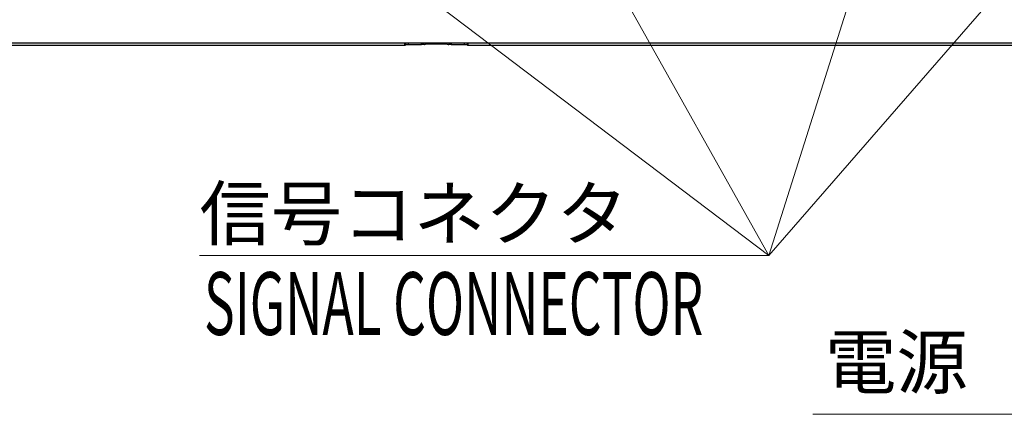
# Model space of a CAD drawing. Units: millimetres. Extents: x -1476 to -288, y 192 to 1032.
# Drawn here: x -648 to -460, y 393 to 469 of the extents above; entities that cross this region are included whole.
import ezdxf

# ---------------------------------------------------------------- set-up
doc = ezdxf.new("R2010")
doc.units = ezdxf.units.MM
doc.header["$LTSCALE"] = 5
doc.layers.get('0').update_dxf_attribs({"lineweight": 25})
doc.layers.add('1', color=4, linetype='Continuous', lineweight=15)
doc.styles.get("Standard").update_dxf_attribs({"font": 'simplex.shx', "bigfont": 'extfont.shx'})

msp = doc.modelspace()

# ---------------------------------------------------------------- linework, layer by layer
at = {"linetype": 'Continuous'}
for p, q in [((-651, 464.5), (-365, 464.5)), ((-574, 464), (-574, 464.50002)), ((-573.86495, 464.13505), (-573.86495, 464.50001)), ((-573.36686, 464.50001), (-573.36686, 464.17498)), ((-570.82704, 464.17498), (-570.76973, 464.50001)), ((-570.35156, 464.20232), (-570.29907, 464.50001)), ((-570.01667, 464.50002), (-570.06627, 464.21872)), ((-565.93373, 464.21872), (-565.98333, 464.50002)), ((-565.70093, 464.50001), (-565.64844, 464.20232)), ((-565.23027, 464.50001), (-565.17296, 464.17498)), ((-562.63314, 464.17498), (-562.63314, 464.50001)), ((-562.13505, 464.50001), (-562.13505, 464.13505)), ((-562, 464.50002), (-562, 464)), ((-574, 464), (-650.5, 464)), ((-573.86495, 464.13505), (-574, 464)), ((-573.36686, 464.17498), (-570.82704, 464.17498)), ((-565.93373, 464.21872), (-570.06627, 464.21872)), ((-565.17296, 464.17498), (-562.63314, 464.17498)), ((-562, 464), (-562.13505, 464.13505)), ((-454, 464), (-562, 464))]:
    msp.add_line(p, q, dxfattribs=at)
at = {"linetype": 'Continuous', "extrusion": (0, 0, -1)}
for centre, major_axis, ratio, start_param, end_param in [((-573.36686, 464.13123), (-0.5, 0), 0.087488664, 0.087266463, 1.570796327), ((-570.81933, 464.21872), (0.50777, 0.00067), 0.086139484, 0.399701422, 1.586100975), ((-570.0709, 464.19248), (0.30466, 0.0004), 0.086139484, 3.541294076, 4.727693628), ((-565.9291, 464.19248), (-0.30466, 0.0004), 0.086139484, 1.555491679, 2.741891231), ((-565.18067, 464.21872), (-0.50777, 0.00067), 0.086139484, 4.697084333, 5.883483885), ((-562.63314, 464.13123), (-0.5, 0), 0.087488664, 1.570796327, 3.054326191)]:
    msp.add_ellipse(centre, major_axis=major_axis, ratio=ratio, start_param=start_param, end_param=end_param, dxfattribs=at)
at = {"layer": '1'}
for p in [(-601.09, 497.03), (-447.95984, 488.94684), (-538.6423, 484.8197)]:
    msp.add_line(p, (-504.50443, 423.86181), dxfattribs=at)
at = {"layer": '1', "color": 4, "extrusion": (0.953724, -0.300685, 0), "elevation": -608.60655}
msp.add_lwpolyline([(252.55022, 0), (313.38278, 0)], dxfattribs=at)
at = {"layer": '1', "color": 4, "extrusion": (0, 1, 0)}
for points, elevation in [([(613.25443, 0), (504.50443, 0)], 423.86181), ([(528.25443, 0), (613.25443, 0)], 423.86181), ([(496.12526, 0), (452.37526, 0)], 393.47947)]:
    msp.add_lwpolyline(points, dxfattribs=dict(at, elevation=elevation))

# ---------------------------------------------------------------- texts
at = {"layer": '1', "width": 0.6}
msp.add_text('SIGNAL CONNECTOR', height=12, dxfattribs=at).set_placement((-612.36563, 408.65983))
at = {"layer": '1', "color": 4, "char_height": 10, "attachment_point": 1}
for s, insert, width in [('\\Fsimplex.shx,extfont.shx;\\W1.0000000000;\\T1.0000000000;\\o\\l信号コネクタ\u3000\u3000', (-613.25443, 436.86181), 107.5), ('電源', (-493.80083, 408.47712), 97.5)]:
    msp.add_mtext(s, dxfattribs=dict(at, insert=insert, width=width))

doc.saveas('drawing.dxf')
